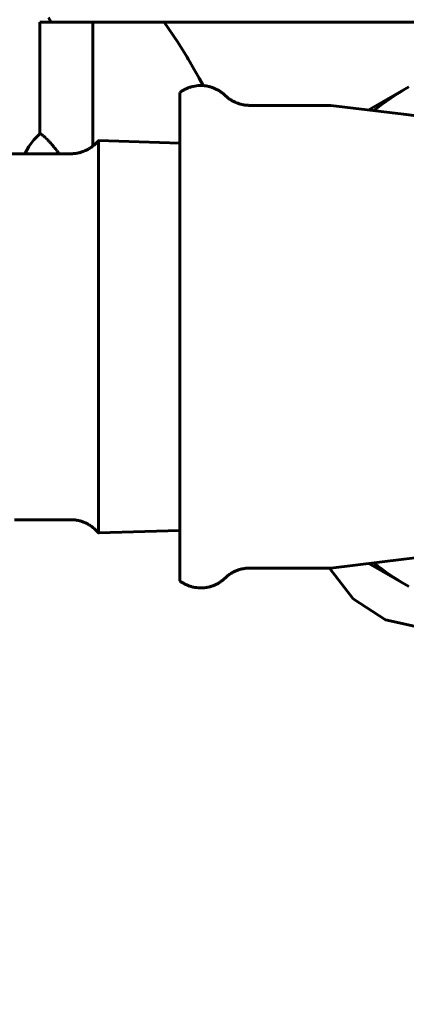
# Model space of a CAD drawing. Units: millimetres. Extents: x 78493 to 99626, y 38332 to 48865.
# Drawn here: x 85656 to 85689, y 45162 to 45247 of the extents above; entities that cross this region are included whole.
import ezdxf

# ---------------------------------------------------------------- set-up
doc = ezdxf.new("R2010")
doc.units = ezdxf.units.MM
doc.linetypes.add('K5LT_BASIC', pattern=[0])
doc.layers.add('Системный слой', color=7, linetype='Continuous')
doc.layers.add('Системный слой (1)', color=7, linetype='Continuous')
doc.styles.get("Standard").update_dxf_attribs({"font": 'arial.ttf'})
doc.dimstyles.new('ISO-25', dxfattribs={"dimtxt": 30, "dimasz": 15, "dimexe": 1.25, "dimexo": 5, "dimgap": 10, "dimtad": 1, "dimdec": 1, "dimtxsty": 'Standard', "dimcen": 2.5, "dimadec": 0, "dimazin": 0, "dimtfac": 1, "dimtdec": 1, "dimtmove": 0, "dimatfit": 3, "dimfxl": 1, "dimarcsym": 0})

# ---------------------------------------------------------------- blocks, each defined once
blk = doc.blocks.new('U259')
at = {"layer": 'Системный слой', "linetype": 'K5LT_BASIC', "lineweight": 60}
for p, q in [((1141.711, 287.452), (1141.712, 287.453)), ((1141.712, 287.453), (1141.741, 287.458)), ((1141.741, 287.458), (1141.742, 287.457)), ((1141.742, 287.457), (1141.744, 287.457)), ((1141.744, 287.457), (1141.749, 287.456)), ((1141.749, 287.456), (1141.759, 287.452)), ((1141.759, 287.452), (1141.783, 287.442)), ((1141.783, 287.442), (1141.843, 287.408)), ((1141.843, 287.408), (1141.845, 287.407)), ((1141.845, 287.407), (1141.85, 287.404)), ((1141.85, 287.404), (1141.859, 287.399)), ((1141.859, 287.399), (1141.877, 287.386)), ((1141.877, 287.386), (1141.917, 287.358)), ((1141.917, 287.358), (1141.919, 287.357)), ((1141.919, 287.357), (1141.92, 287.356)), ((1141.92, 287.356), (1141.923, 287.354)), ((1141.923, 287.354), (1141.928, 287.35)), ((1141.928, 287.35), (1141.939, 287.341)), ((1141.939, 287.341), (1141.962, 287.324)), ((1141.962, 287.324), (1141.963, 287.323)), ((1141.963, 287.323), (1141.965, 287.322)), ((1141.965, 287.322), (1141.969, 287.319)), ((1141.969, 287.319), (1141.977, 287.312)), ((1141.977, 287.312), (1141.994, 287.299)), ((1141.994, 287.299), (1142.006, 287.29)), ((1142.006, 287.29), (1142.007, 287.289)), ((1142.007, 287.289), (1142.007, 287.289)), ((1142.007, 287.289), (1142.007, 287.289)), ((1142.007, 287.289), (1142.007, 287.289)), ((1142.007, 287.289), (1142.007, 287.289)), ((1142.007, 287.289), (1142.007, 287.289)), ((1142.007, 287.289), (1142.008, 287.288)), ((1142.008, 287.288), (1142.008, 287.288)), ((1142.008, 287.288), (1142.008, 287.288)), ((1142.008, 287.288), (1142.009, 287.287)), ((1142.009, 287.287), (1142.01, 287.287)), ((1142.01, 287.287), (1142.01, 287.286)), ((1142.01, 287.286), (1142.011, 287.286)), ((1142.011, 287.286), (1142.013, 287.284)), ((1142.013, 287.284), (1142.018, 287.281)), ((1142.018, 287.281), (1142.026, 287.274)), ((1142.026, 287.274), (1142.043, 287.259)), ((1142.043, 287.259), (1142.079, 287.229)), ((1142.079, 287.229), (1142.155, 287.164)), ((1142.155, 287.164), (1142.257, 287.071)), ((1142.257, 287.071), (1142.261, 287.067)), ((1142.261, 287.067), (1142.27, 287.059)), ((1142.27, 287.059), (1142.287, 287.043)), ((1142.287, 287.043), (1142.322, 287.009)), ((1142.322, 287.009), (1142.395, 286.938)), ((1142.395, 286.938), (1142.398, 286.934)), ((1142.398, 286.934), (1142.401, 286.931)), ((1142.401, 286.931), (1142.406, 286.927)), ((1142.406, 286.927), (1142.415, 286.917)), ((1142.415, 286.917), (1142.435, 286.897)), ((1142.435, 286.897), (1142.474, 286.857)), ((1142.474, 286.857), (1142.475, 286.856)), ((1142.475, 286.856), (1142.479, 286.852)), ((1142.479, 286.852), (1142.486, 286.845)), ((1142.486, 286.845), (1142.499, 286.83)), ((1142.499, 286.83), (1142.527, 286.801)), ((1142.527, 286.801), (1142.548, 286.779)), ((1142.548, 286.779), (1142.548, 286.779)), ((1142.548, 286.779), (1142.548, 286.778)), ((1142.548, 286.778), (1142.549, 286.778)), ((1142.549, 286.778), (1142.549, 286.778)), ((1142.549, 286.778), (1142.549, 286.778)), ((1142.549, 286.778), (1142.549, 286.778)), ((1142.549, 286.778), (1142.55, 286.777)), ((1142.55, 286.777), (1142.55, 286.776)), ((1142.55, 286.776), (1142.551, 286.776)), ((1142.551, 286.776), (1142.551, 286.776)), ((1142.551, 286.776), (1142.552, 286.775)), ((1142.552, 286.775), (1142.553, 286.773)), ((1142.553, 286.773), (1142.556, 286.77)), ((1142.556, 286.77), (1142.562, 286.763)), ((1142.562, 286.763), (1142.575, 286.75)), ((1142.575, 286.75), (1142.599, 286.723)), ((1142.599, 286.723), (1142.649, 286.668)), ((1142.649, 286.668), (1142.751, 286.553)), ((1142.751, 286.553), (1142.959, 286.302)), ((1142.959, 286.302), (1142.962, 286.298)), ((1142.962, 286.298), (1142.968, 286.29)), ((1142.968, 286.29), (1142.981, 286.273)), ((1142.981, 286.273), (1143.008, 286.239)), ((1143.008, 286.239), (1143.061, 286.17)), ((1143.061, 286.17), (1143.167, 286.027)), ((1143.167, 286.027), (1143.173, 286.019)), ((1143.173, 286.019), (1143.176, 286.014)), ((1143.176, 286.014), (1143.183, 286.004)), ((1143.183, 286.004), (1143.197, 285.985)), ((1143.197, 285.985), (1143.224, 285.946)), ((1143.224, 285.946), (1143.279, 285.868)), ((1143.279, 285.868), (1143.281, 285.865)), ((1143.281, 285.865), (1143.285, 285.859)), ((1143.285, 285.859), (1143.294, 285.846)), ((1143.294, 285.846), (1143.311, 285.821)), ((1143.311, 285.821), (1143.346, 285.77)), ((1143.346, 285.77), (1143.361, 285.747))]:
    blk.add_line(p, q, dxfattribs=at)
blk = doc.blocks.new('U268')
at = {"layer": 'Системный слой', "linetype": 'K5LT_BASIC', "lineweight": 60}
for p, q in [((1166.547, 250.197), (1168.556, 247.555)), ((1168.556, 247.555), (1171.349, 245.767)), ((1171.349, 245.767), (1174.571, 245.044))]:
    blk.add_line(p, q, dxfattribs=at)
blk = doc.blocks.new('U277')
at = {"layer": 'Системный слой', "linetype": 'K5LT_BASIC', "lineweight": 60}
for p, q in [((1152.375, 297.047), (1153.538, 295.32)), ((1153.538, 295.32), (1154.342, 294.02)), ((1154.342, 294.02), (1154.375, 293.963)), ((1154.375, 293.963), (1154.442, 293.85)), ((1154.442, 293.85), (1154.576, 293.623)), ((1154.576, 293.623), (1154.84, 293.165)), ((1154.84, 293.165), (1155.36, 292.233)), ((1155.36, 292.233), (1155.704, 291.591))]:
    blk.add_line(p, q, dxfattribs=at)
blk = doc.blocks.new('U283')
at = {"layer": 'Системный слой', "linetype": 'K5LT_BASIC', "lineweight": 60}
for p, q in [((1141.218, 286.937), (1141.705, 287.447)), ((1141.705, 287.447), (1141.711, 287.452)), ((1141.711, 287.452), (1141.712, 287.453)), ((1141.711, 287.452), (1141.711, 287.452)), ((1141.711, 287.452), (1141.711, 287.452)), ((1141.712, 287.453), (1141.712, 287.453)), ((1141.712, 287.453), (1141.712, 287.453)), ((1140.43, 285.747), (1140.788, 286.366)), ((1140.788, 286.366), (1141.218, 286.937))]:
    blk.add_line(p, q, dxfattribs=at)
blk = doc.blocks.new('U284')
at = {"layer": 'Системный слой', "linetype": 'K5LT_BASIC', "lineweight": 60}
for p, q in [((1153.709, 251.662), (1153.709, 290.997)), ((1153.709, 249.097), (1153.709, 251.662))]:
    blk.add_line(p, q, dxfattribs=at)
blk = doc.blocks.new('U316')
at = {"layer": 'Системный слой', "linetype": 'K5LT_BASIC', "lineweight": 60}
for start, end in [(120, 128.392), (231.60805, 240)]:
    blk.add_arc((1185.709, 270.047), 24.75, start, end, dxfattribs=at)
blk = doc.blocks.new('*D1335')
at = {"color": 0, "lineweight": -2, "transparency": 16777216}
for p, q in [((85726.511, 45337.235), (85340.216, 45337.235)), ((85341.466, 44576.567), (85341.466, 45322.235)), ((85709.247, 44561.567), (85340.216, 44561.567))]:
    blk.add_line(p, q, dxfattribs=at)
at = {"color": 0, "transparency": 16777216}
for points in [[(85338.966, 45322.235), (85343.966, 45322.235), (85341.466, 45337.235)], [(85338.966, 44576.567), (85343.966, 44576.567), (85341.466, 44561.567)]]:
    blk.add_solid(points, dxfattribs=at)
at = {"layer": 'Defpoints', "color": 0, "transparency": 16777216}
for p in [(85341.466, 45337.235), (85731.511, 45337.235), (85714.247, 44561.567)]:
    blk.add_point(p, dxfattribs=at)
at = {"color": 0, "transparency": 16777216, "insert": (85316.149, 44886.937), "char_height": 30, "attachment_point": 5, "rotation": 90}
blk.add_mtext('776', dxfattribs=at)

msp = doc.modelspace()

# ---------------------------------------------------------------- linework, layer by layer
at = {"layer": 'Системный слой (1)', "linetype": 'K5LT_BASIC', "lineweight": 60}
for p, q in [((85657.72, 45246.485), (85657.72, 45236.884)), ((85662.286, 45246.485), (85657.72, 45246.485)), ((85658.711, 45246.485), (85658.48, 45246.885)), ((85662.286, 45246.485), (85662.274, 45235.844)), ((85667.629, 45246.485), (85662.286, 45246.485)), ((85667.629, 45246.485), (85668.39, 45246.485)), ((85735.057, 45246.485), (85668.39, 45246.485)), ((85689.349, 45240.919), (85685.916, 45238.937)), ((85675.708, 45239.335), (85682.684, 45239.335)), ((85688.886, 45238.573), (85682.684, 45239.335)), ((85692.807, 45238.091), (85688.886, 45238.573)), ((85662.762, 45211.416), (85662.762, 45236.314)), ((85662.762, 45236.314), (85669.724, 45236.097)), ((85655.024, 45235.185), (85660.397, 45235.185)), ((85662.762, 45202.655), (85662.762, 45211.416)), ((85655.573, 45203.785), (85660.397, 45203.785)), ((85660.397, 45203.786), (85660.397, 45203.786)), ((85662.762, 45202.655), (85669.724, 45202.873)), ((85692.806, 45200.878), (85688.924, 45200.401)), ((85688.924, 45200.401), (85682.684, 45199.635)), ((85685.916, 45200.032), (85689.349, 45198.051)), ((85675.708, 45199.635), (85682.684, 45199.635))]:
    msp.add_line(p, q, dxfattribs=at)
for points, weights in [([(85673.616, 45240.185), (85671.777, 45241.974), (85669.724, 45240.435)], [0.851790107902, 0.654594546559, 0.871172611825]), ([(85673.616, 45240.185), (85674.489, 45239.335), (85675.708, 45239.335)], [0.743627482657, 0.745689949377, 0.871173026222]), ([(85662.61, 45236.16), (85661.718, 45235.185), (85660.397, 45235.185)], [0.743960228916, 0.736749855033, 0.871173026222]), ([(85662.61, 45202.81), (85661.718, 45203.785), (85660.397, 45203.785)], [0.743960228916, 0.736749855033, 0.871173026222]), ([(85673.616, 45198.785), (85674.489, 45199.635), (85675.708, 45199.635)], [0.743627482657, 0.745689949377, 0.871173026222]), ([(85673.616, 45198.785), (85671.777, 45196.995), (85669.724, 45198.535)], [0.851790107902, 0.654594546559, 0.871172611825])]:
    msp.add_rational_spline(points, weights, degree=2, dxfattribs=at)
for points in [[(85662.61, 45236.16), (85662.683, 45236.239), (85662.761, 45236.313), (85662.762, 45236.314), (85662.762, 45236.314)], [(85662.61, 45202.81), (85662.683, 45202.73), (85662.761, 45202.656), (85662.762, 45202.655), (85662.762, 45202.655)]]:
    msp.add_rational_spline(points, [0.85951404428, 0.864764905175, 0.871173026222, 0.871173026222, 0.871173026222], degree=2, knots=[0, 0, 0, 0.994752, 0.994752, 1, 1, 1], dxfattribs=at)

# ---------------------------------------------------------------- block references
at = {"layer": 'Системный слой (1)'}
for name in ['U277', 'U284', 'U316', 'U283', 'U259', 'U268']:
    msp.add_blockref(name, (84516.015, 44949.437), dxfattribs=at)

# ---------------------------------------------------------------- dimensions: what is measured, and where the dimension line sits
dim = msp.add_linear_dim(base=(85341.466, 45337.235), p1=(85714.247, 44561.567), p2=(85731.511, 45337.235), angle=90, text='776', dimstyle='ISO-25')
dim.commit()
dim.dimension.update_dxf_attribs({"geometry": '*D1335', "text_midpoint": (85341.466, 44886.937), "dimtype": 160})

doc.saveas('drawing.dxf')
